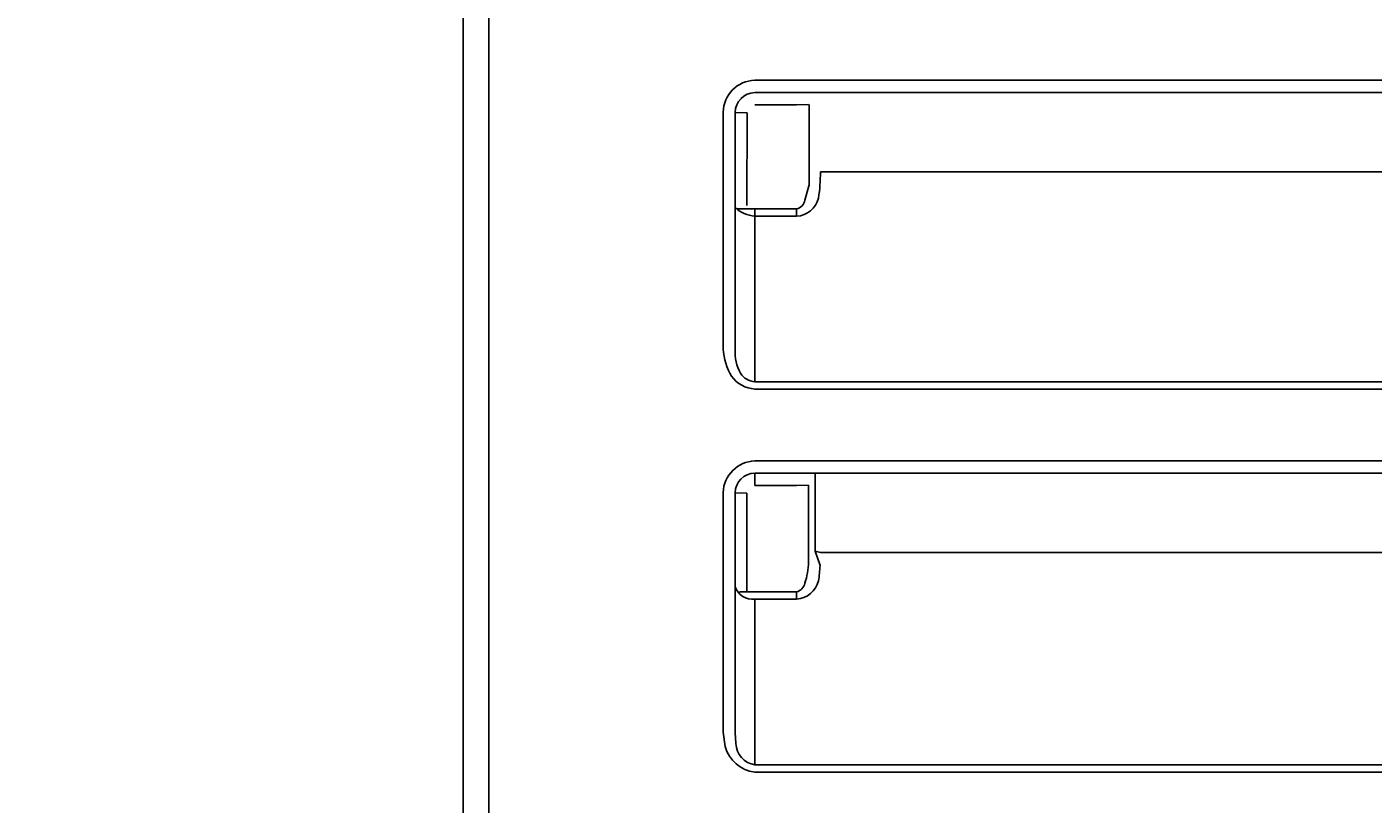
# Model space of a CAD drawing. Extents: x 5462 to 10515, y 391 to 3693.
# Drawn here: x 8991 to 9025, y 1405 to 1425 of the extents above; entities that cross this region are included whole.
import ezdxf

# ---------------------------------------------------------------- set-up
doc = ezdxf.new("R2010")
doc.units = 0
doc.header["$MEASUREMENT"] = 0
doc.layers.get('0').update_dxf_attribs({"linetype": 'CONTINUOUS'})
doc.layers.add('PIC02', color=7, linetype='CONTINUOUS')
doc.styles.add('Annotative', font='txt')
doc.styles.get("Standard").update_dxf_attribs({"font": 'monotxt.shx', "height": 20, "bigfont": 'extfont.shx'})
doc.dimstyles.get("Standard").update_dxf_attribs({"dimtxt": 0.18, "dimasz": 0.18, "dimexe": 0.18, "dimexo": 0.0625, "dimgap": 0.09, "dimtad": 0, "dimtih": 1, "dimtoh": 1, "dimdec": 4, "dimzin": 0, "dimdsep": 46, "dimtxsty": 'Standard', "dimcen": 0.09, "dimadec": 0, "dimazin": 0, "dimtfac": 1, "dimtdec": 4, "dimtofl": 0, "dimtmove": 0, "dimatfit": 3, "dimfxl": 0, "dimtolj": 1, "dimtzin": 0, "dimarcsym": 0})

# ---------------------------------------------------------------- blocks, each defined once
blk = doc.blocks.new('_Open30')
at = {"color": 0, "linetype": 'ByBlock', "lineweight": -2}
for p, q in [((-1, 0.2679), (0, 0)), ((0, 0), (-1, -0.2679)), ((0, 0), (-1, 0))]:
    blk.add_line(p, q, dxfattribs=at)
blk = doc.blocks.new('*D7')
at = {"layer": 'PIC02', "color": 0, "linetype": 'Continuous', "lineweight": -2}
for p, q in [((9308.166, 1494.02), (9308.166, 1537.684)), ((9308.166, 1537.684), (9328.166, 1537.684)), ((9071.895, 1494.02), (9308.346, 1494.02)), ((9308.166, 1391.02), (9308.166, 1474.02)), ((8891.872, 1371.02), (9308.346, 1371.02))]:
    blk.add_line(p, q, dxfattribs=at)
at = {"layer": 'PIC02', "color": 0, "linetype": 'Continuous', "lineweight": -2, "xscale": 20, "yscale": 20, "zscale": 20}
for p, rotation in [((9308.166, 1494.02), 90), ((9308.166, 1371.02), 270)]:
    blk.add_blockref('_Open30', p, dxfattribs=dict(at, rotation=rotation))
at = {"layer": 'PIC02', "color": 0, "linetype": 'Continuous', "lineweight": 0, "insert": (9374.922, 1537.684), "char_height": 20, "attachment_point": 5}
blk.add_mtext('\\A1;{\\Fmonotxt,extfont|c136;\\H1.75x;123}', dxfattribs=at)
blk = doc.blocks.new('*D8')
at = {"layer": 'PIC02', "color": 0, "linetype": 'Continuous', "lineweight": -2}
for p, q in [((9231.86, 1464.02), (9231.86, 1484.02)), ((8941.853, 1444.02), (9232.04, 1444.02)), ((8891.872, 1371.02), (9232.04, 1371.02)), ((9231.86, 1351.02), (9231.86, 1331.02))]:
    blk.add_line(p, q, dxfattribs=at)
at = {"layer": 'PIC02', "color": 0, "linetype": 'Continuous', "lineweight": -2, "xscale": 20, "yscale": 20, "zscale": 20}
for p, rotation in [((9231.86, 1444.02), 270), ((9231.86, 1371.02), 90)]:
    blk.add_blockref('_Open30', p, dxfattribs=dict(at, rotation=rotation))
at = {"layer": 'PIC02', "color": 0, "linetype": 'Continuous', "lineweight": 0, "insert": (9231.86, 1403.674), "char_height": 20, "attachment_point": 5}
blk.add_mtext('\\A1;{\\Fmonotxt,extfont|c136;\\H1.75x;73}', dxfattribs=at)
blk = doc.blocks.new('*D19')
at = {"layer": 'PIC02', "color": 0, "linetype": 'Continuous', "lineweight": -2}
for p, q in [((8482.012, 1410.781), (8482.012, 1686.2)), ((8502.012, 1686.02), (8711.167, 1686.02)), ((9076.832, 1686.02), (8804.678, 1686.02)), ((9096.832, 1519.083), (9096.832, 1686.2))]:
    blk.add_line(p, q, dxfattribs=at)
at = {"layer": 'PIC02', "color": 0, "linetype": 'Continuous', "lineweight": -2, "xscale": 20, "yscale": 20, "zscale": 20, "rotation": 180}
blk.add_blockref('_Open30', (8482.012, 1686.02), dxfattribs=at)
at = {"layer": 'PIC02', "color": 0, "linetype": 'Continuous', "lineweight": -2, "xscale": 20, "yscale": 20, "zscale": 20}
blk.add_blockref('_Open30', (9096.832, 1686.02), dxfattribs=at)
at = {"layer": 'PIC02', "color": 0, "linetype": 'Continuous', "lineweight": 0, "insert": (8757.923, 1686.02), "char_height": 0.18, "attachment_point": 5, "style": 'Annotative'}
blk.add_mtext('\\A1;{\\Fmonotxt,extfont|c136;\\H194.44x;615}', dxfattribs=at)

msp = doc.modelspace()

# ---------------------------------------------------------------- linework, layer by layer
at = {"layer": 'PIC02', "color": 3, "linetype": 'Continuous'}
for p, q in [((9001.93186, 1387.63665), (9001.93044, 1432.1744)), ((9002.58242, 1432.13671), (9002.58242, 1387.62017)), ((9009.2814, 1423.72588), (9072.63101, 1423.72588)), ((9009.28243, 1423.41653), (9072.63243, 1423.41653)), ((9010.33142, 1423.1072), (9009.28343, 1423.10717)), ((9010.33142, 1423.1072), (9010.63242, 1423.11654)), ((9010.64782, 1421.08736), (9010.64782, 1423.11654)), ((9008.48142, 1422.92593), (9008.48142, 1416.928)), ((9008.78243, 1422.91653), (9008.78243, 1416.928)), ((9008.78243, 1422.91653), (9009.08342, 1422.90719)), ((9009.08342, 1422.90719), (9009.08337, 1420.57363)), ((9010.93242, 1421.41653), (9036.60742, 1421.41653)), ((9010.64782, 1421.08736), (9010.54268, 1420.70182)), ((9008.82308, 1420.48977), (9010.33147, 1420.48388)), ((9009.28338, 1420.48798), (9009.28242, 1420.30453)), ((9010.33147, 1420.48388), (9010.33051, 1420.30041)), ((9010.33051, 1420.30041), (9009.28242, 1420.30453)), ((9009.28242, 1420.30453), (9009.28242, 1416.12835)), ((9009.28156, 1415.94494), (9072.63194, 1415.94494)), ((9009.28243, 1416.12835), (9072.63242, 1416.12835)), ((9009.28159, 1414.13467), (9072.63126, 1414.13467)), ((9009.28242, 1413.82522), (9072.63129, 1413.82522)), ((9009.28325, 1413.51577), (9009.28242, 1413.82522)), ((9010.80207, 1411.85503), (9010.80207, 1413.82522)), ((9008.48171, 1407.29803), (9008.48171, 1413.33471)), ((9008.78243, 1413.32522), (9008.78243, 1407.28848)), ((9009.08324, 1413.31576), (9008.78243, 1413.32522)), ((9009.08324, 1413.31576), (9009.08319, 1410.83239)), ((9010.33159, 1413.51577), (9009.28325, 1413.51577)), ((9010.33159, 1413.51577), (9010.63243, 1413.52522)), ((9010.63243, 1413.52522), (9010.63243, 1411.5619)), ((9010.80206, 1411.85502), (9010.93242, 1411.82536)), ((9010.80207, 1411.85503), (9010.92602, 1411.4926)), ((9010.93242, 1411.82522), (9036.60742, 1411.82522)), ((9010.33165, 1410.83239), (9008.89406, 1410.83239)), ((9010.33165, 1410.83239), (9010.33087, 1410.64901)), ((9009.28242, 1410.65236), (9009.28242, 1406.47417)), ((9010.33087, 1410.64901), (9009.28242, 1410.65236)), ((9008.48171, 1407.29803), (9008.5341, 1406.93371)), ((9008.78243, 1407.28848), (9008.80476, 1407.01002)), ((9009.28242, 1406.47418), (9072.63242, 1406.47418)), ((9009.28174, 1406.29089), (9072.63242, 1406.29089))]:
    msp.add_line(p, q, dxfattribs=at)
for centre, radius, start, end in [((9009.3013, 1422.906), 0.82013, 91.390344, 178.60747), ((9009.29522, 1422.90374), 0.51295, 91.428949, 178.571051), ((9006.6159, 1421.39005), 4.3166, 351.570749, 0.351532), ((9010.30276, 1420.90012), 0.60035, 272.64943, 346.236062), ((9010.26853, 1420.75618), 0.27948, 283.013605, 348.783995), ((9009.31502, 1421.04748), 0.74367, 224.260988, 267.48823), ((9010.13355, 1417.08494), 1.65735, 184.592725, 209.651765), ((9009.9203, 1416.88872), 1.13915, 177.278859, 208.663491), ((9009.33098, 1416.73652), 0.79312, 216.477273, 266.427402), ((9009.30834, 1416.58483), 0.45721, 212.03413, 266.751348), ((9009.31459, 1413.30168), 0.83364, 92.268795, 177.729019), ((9009.29224, 1413.3154), 0.50991, 91.103016, 178.896984), ((9008.60867, 1411.64943), 2.02476, 342.726551, 358.18282), ((9002.59882, 1412.159), 8.35382, 352.768184, 355.424528), ((9009.21833, 1411.10738), 0.45951, 198.446097, 278.018654), ((9010.28385, 1411.27155), 0.62431, 274.320012, 344.754706), ((9010.25533, 1411.11735), 0.29501, 284.994552, 346.446702), ((9009.37511, 1407.15566), 0.8698, 194.783785, 263.837676), ((9009.35897, 1407.02323), 0.55437, 181.365862, 262.062778)]:
    msp.add_arc(centre, radius, start, end, dxfattribs=at)

# ---------------------------------------------------------------- dimensions: what is measured, and where the dimension line sits
at = {"layer": 'PIC02', "color": 4, "linetype": 'Continuous', "lineweight": 0}
for base, p1, p2, angle, text, override, picture, middle in [((8482.01216, 1686.02016), (9096.83242, 1519.02016), (8482.01216, 1410.71831), 180, '{\\Fmonotxt,extfont|c136;\\H194.44x;615}', {"dimasz": 20, "dimtxsty": 'Annotative', "dimblk1": 'Open30', "dimblk2": 'Open30', "dimsah": 1}, '*D19', (8757.92289, 1686.02016)), ((9308.16579, 1371.02016), (9071.83242, 1494.02016), (8891.80975, 1371.02016), 270, '{\\Fmonotxt,extfont|c136;\\H1.75x;123}', {"dimasz": 20, "dimblk1": 'Open30', "dimblk2": 'Open30', "dimsah": 1}, '*D7', (9374.92246, 1537.68362)), ((9231.86042, 1444.02017), (8891.80975, 1371.02016), (8941.79062, 1444.02017), 90, '{\\Fmonotxt,extfont|c136;\\H1.75x;73}', {"dimasz": 20, "dimblk1": 'Open30', "dimblk2": 'Open30', "dimsah": 1}, '*D8', (9231.86042, 1403.67369))]:
    dim = msp.add_linear_dim(base=base, p1=p1, p2=p2, angle=angle, text=text, dimstyle='Standard', override=override, dxfattribs=at)
    dim.commit()
    dim.dimension.update_dxf_attribs({"geometry": picture, "text_midpoint": middle, "dimtype": 160})

doc.saveas('drawing.dxf')
